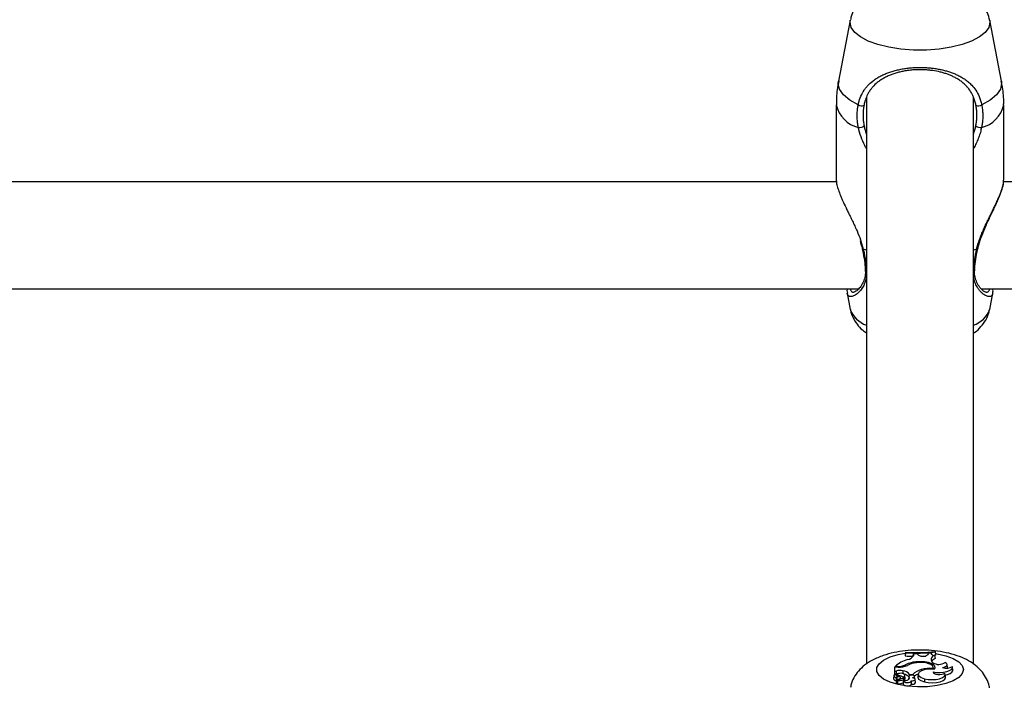
# Model space of a CAD drawing. Units: millimetres. Extents: x 0 to 42, y 0 to 29.8.
# Drawn here: x 11.8 to 12.1, y 22.6 to 22.8 of the extents above; entities that cross this region are included whole.
import ezdxf

# ---------------------------------------------------------------- set-up
doc = ezdxf.new("R2010")
doc.units = ezdxf.units.MM
doc.layers.add('LE_NORM', color=179, linetype='Continuous', lineweight=50)
doc.styles.add('SLDTEXTSTYLE0', font='TXT', dxfattribs={"width": 0.605})
doc.dimstyles.new('SLDDIMSTYLE3', dxfattribs={"dimtxt": 0.35, "dimasz": 0.3, "dimexe": 0, "dimexo": 0.0625, "dimgap": 0.08750000000000001, "dimtad": 1, "dimdec": 0, "dimlfac": 50, "dimrnd": 1e-09, "dimzin": 12, "dimdsep": 46, "dimtxsty": 'SLDTEXTSTYLE0', "dimsah": 1, "dimcen": 0.09, "dimadec": 0, "dimazin": 3, "dimtfac": 1, "dimtofl": 0, "dimtmove": 0, "dimatfit": 3, "dimfxl": 0, "dimfrac": 2, "dimtolj": 1, "dimtzin": 12, "dimarcsym": 0})

# ---------------------------------------------------------------- blocks, each defined once
blk = doc.blocks.new('_D_15')
at = {"layer": 'LE_NORM'}
for p, q in [((5.1203923052839, 22.21792955464908), (5.120271191860567, 28.61679105860759)), ((20.66001038404702, 24.07478724399725), (20.65992441043236, 28.61708518289791)), ((20.6599262853746, 28.51802518291565), (5.120273066802807, 28.51773105862533))]:
    blk.add_line(p, q, dxfattribs=at)
for points in [[(5.120273066802807, 28.51773105862533), (5.420274959483008, 28.41773673684506), (5.420271174015133, 28.61773673680923)], [(20.6599262853746, 28.51802518291565), (20.3599243926944, 28.61801950469593), (20.35992817816227, 28.41801950473175)]]:
    blk.add_solid(points, dxfattribs=at)
at = {"layer": 'LE_NORM', "insert": (12.56123699114795, 28.96904558199279), "char_height": 0.35, "attachment_point": 1, "rotation": 0.001084456664205305, "style": 'SLDTEXTSTYLE0'}
blk.add_mtext('777', dxfattribs=at)
blk = doc.blocks.new('_D_16')
at = {"layer": 'LE_NORM'}
for p, q in [((8.121385155439548, 22.22603827893067), (8.121385155439548, 27.89995170582937)), ((17.66204461820237, 24.07472986262915), (17.66204461820237, 27.89995170582937)), ((17.66204461820237, 27.80089170582937), (8.121385155439548, 27.80089170582937))]:
    blk.add_line(p, q, dxfattribs=at)
for points in [[(8.121385155439548, 27.80089170582937), (8.421385155439548, 27.70089170582937), (8.421385155439548, 27.90089170582937)], [(17.66204461820237, 27.80089170582937), (17.36204461820236, 27.90089170582937), (17.36204461820236, 27.70089170582937)]]:
    blk.add_solid(points, dxfattribs=at)
at = {"layer": 'LE_NORM', "insert": (12.56286074133877, 28.25206539146649), "char_height": 0.35, "attachment_point": 1, "style": 'SLDTEXTSTYLE0'}
blk.add_mtext('477', dxfattribs=at)

msp = doc.modelspace()

# ---------------------------------------------------------------- linework, layer by layer
at = {"color": 7, "linetype": 'Continuous', "lineweight": 25}
for p, q in [((12.03333824696806, 22.81471667289977), (12.02983214280011, 22.79653542697134)), ((12.07847316985017, 22.79653542697134), (12.07496706568222, 22.81471667289977)), ((12.03815265632518, 22.79166105779142), (12.03815265632517, 22.62240931638261)), ((12.07015265632517, 22.62240267617199), (12.07015265632518, 22.79174390692796)), ((12.02915265632831, 22.7894198789052), (12.02915265632831, 22.76693864895935)), ((12.07915265632199, 22.76691197873477), (12.07915265632199, 22.7894198789052)), ((12.02921197852836, 22.76644260130313), (11.47909351161059, 22.76644260130314)), ((12.62921197852836, 22.76644260130311), (12.07909351161059, 22.76644260130312)), ((12.07138625294941, 22.74640462228264), (12.07138674844638, 22.74641111151892)), ((11.47246506904504, 22.73444260130314), (12.03581941332492, 22.73444260130312)), ((12.07246506904504, 22.73444260130312), (12.63581941332493, 22.73444260130311)), ((12.03240766360796, 22.7331825413691), (12.03333824700421, 22.7283569102289)), ((12.0749670656461, 22.7283569102289), (12.07589679793626, 22.73317812787527)), ((12.04983169817457, 22.62598950622833), (12.04974420951104, 22.62511539370454)), ((12.04983169817457, 22.62581831587436), (12.04974420951104, 22.62487294932717)), ((12.04974420951104, 22.62511539370454), (12.04974420951104, 22.62487294932717)), ((12.04983169817457, 22.62598950622833), (12.04983169817457, 22.62581831587436)), ((12.05226526529904, 22.62545530605258), (12.0522042488211, 22.62483673806184)), ((12.05225964181737, 22.62509974922143), (12.05226526529904, 22.62545530605258)), ((12.0533534873266, 22.62544333020998), (12.05226526529904, 22.62545530605258)), ((12.05367956516622, 22.62510757514854), (12.0533534873266, 22.62544333020998)), ((12.05655706725131, 22.62526403150577), (12.05666355404069, 22.62558015839832)), ((12.05743891000123, 22.62565139048386), (12.05666355404069, 22.62558015839832)), ((12.05743891000123, 22.62565139048386), (12.05744658561128, 22.62557744327272)), ((12.05823802902744, 22.62502390604915), (12.05874841473063, 22.6250901194153)), ((12.05852575693171, 22.62495416545875), (12.05866743824683, 22.62404957712553)), ((12.05866092606711, 22.62603214377502), (12.05866092606711, 22.62620096287345)), ((12.05866092606711, 22.62620096287345), (12.05874841473063, 22.62533256379267)), ((12.05866092606711, 22.62603214377502), (12.05874841473063, 22.6250901194153)), ((12.05874841473063, 22.6250901194153), (12.05874841473063, 22.62533256379267)), ((12.04979784259783, 22.6221460779493), (12.04982215583012, 22.62182492081777)), ((12.05339462328974, 22.62308383369618), (12.05339834987527, 22.62285169692499)), ((12.05793058443421, 22.62287572855826), (12.05770128266936, 22.62313768655564)), ((12.06234630492299, 22.62138176859785), (12.06225887958609, 22.62229750156767)), ((12.04631576909058, 22.61899075410761), (12.04622834375368, 22.61807502113778)), ((12.04659214934672, 22.62148995378705), (12.04650466068319, 22.6206077797358)), ((12.04650466068319, 22.6206077797358), (12.04650466068319, 22.61928457921696)), ((12.04659214934671, 22.62009576937695), (12.04655341919396, 22.61965153938697)), ((12.04766473502036, 22.62148995378706), (12.04659214934672, 22.62148995378705)), ((12.04659214934672, 22.62148995378705), (12.04659214934671, 22.62009576937695)), ((12.04705053554482, 22.62028528230326), (12.04659214934671, 22.62009576937695)), ((12.04677833740361, 22.62172017273435), (12.04674801624136, 22.62148995378705)), ((12.04744625297566, 22.62172017273435), (12.04677833740361, 22.62172017273435)), ((12.04695171599839, 22.61951137666867), (12.0469693874948, 22.6194405476791)), ((12.04711783408484, 22.61934579277275), (12.04698438459784, 22.61929062007579)), ((12.04701356311195, 22.61898512735542), (12.0469888383929, 22.61924410537268)), ((12.04705053554482, 22.62028528230326), (12.04711783408484, 22.61934579277275)), ((12.04747219081853, 22.61929228370018), (12.0474224281475, 22.61877104672073)), ((12.0478443599725, 22.61897267363937), (12.04782871602173, 22.61866152647759)), ((12.0490751638835, 22.62044377021039), (12.04903377587698, 22.61957561288403)), ((12.04974705938919, 22.61810517479756), (12.04965963405228, 22.61902090776739)), ((12.05104320081843, 22.61933345624656), (12.05101388461847, 22.61895163809471)), ((12.05104320081843, 22.61933345624656), (12.05201944262102, 22.61933345624656)), ((12.05201944262102, 22.61933345624656), (12.05203679841862, 22.61907751641233)), ((12.05360135037569, 22.61944356198774), (12.05351392503879, 22.61852782901792)), ((12.05453289663151, 22.62075706689523), (12.0545552104668, 22.62036963035281)), ((12.05802204081724, 22.62113791222976), (12.05804072237672, 22.62088317069629)), ((12.05807157693029, 22.62005483099557), (12.0580797159317, 22.61996660944073)), ((12.05812849384802, 22.62090148103005), (12.05807572343967, 22.6214542224259)), ((12.05844865963922, 22.62088114233388), (12.05809416532606, 22.62126105367201)), ((12.06176836088027, 22.61847317502517), (12.06168093554337, 22.61938890799499)), ((12.06233101901867, 22.62122002488289), (12.06234630492299, 22.62138176859785)), ((12.06397864743115, 22.62063100405733), (12.06389122209425, 22.62154673702715)), ((12.04706619628508, 22.61837994337806), (12.04700883796543, 22.6174363622657)), ((12.04712604521919, 22.6173810679115), (12.04700883796543, 22.6174363622657)), ((12.04714755962612, 22.61760641965102), (12.04706013428922, 22.6166906866812)), ((12.04809941587657, 22.61801270318172), (12.04718275546586, 22.61759809067408)), ((12.04734307052748, 22.61670078854748), (12.04724272481667, 22.61665540141578)), ((12.04741716719874, 22.61747691097652), (12.04732974186184, 22.61656117800671)), ((12.04873770525747, 22.61808053882566), (12.04743061498489, 22.61748873793747)), ((12.0484079904412, 22.61793125646528), (12.04837159978733, 22.61831242882012)), ((12.04919297742378, 22.61737878857563), (12.04910555208688, 22.61646305560581)), ((12.04923376183405, 22.61847515793733), (12.04923088704776, 22.61806305058272)), ((12.0493680716015, 22.61746568981821), (12.0493191418086, 22.61797820285106)), ((12.05084077952759, 22.61865388453667), (12.05076265881802, 22.61783561248967)), ((12.05093732367673, 22.6182892923358), (12.05091734391847, 22.61807333928399)), ((12.05151741726071, 22.61715070879977), (12.05149564240723, 22.61737878857563)), ((12.05246360584762, 22.61863720144117), (12.05251072560378, 22.61810784125223)), ((12.05260595649946, 22.61805997504196), (12.05253658448354, 22.61878660926961)), ((12.05283908832176, 22.61693919894513), (12.05275166298486, 22.61785493191495)), ((12.05551131052906, 22.61805569285828), (12.05546388675861, 22.61710927848648))]:
    msp.add_line(p, q, dxfattribs=at)
at = {"color": 8, "linetype": 'Continuous', "lineweight": 25}
for p, q in [((12.03650277885427, 22.74876366247073), (12.03721966613724, 22.7463198227314)), ((12.03815265632518, 22.7459939847887), (12.03721966613724, 22.7463198227314)), ((12.07108564651303, 22.7463198227314), (12.07015265632518, 22.74599398478872)), ((12.04744625297566, 22.62172017273435), (12.04744625297554, 22.62148995378706)), ((12.04809941587657, 22.61801270318172), (12.04811431425394, 22.61779829102892)), ((12.04908845110833, 22.61775402020379), (12.04914458594684, 22.6168719141104)), ((12.04931939744651, 22.61797266510758), (12.04936687815824, 22.61747506613864))]:
    msp.add_line(p, q, dxfattribs=at)
at = {"color": 8, "linetype": 'Continuous', "lineweight": 25, "flags": 128}
for points in [[(12.07496650826953, 22.81471955686314), (12.07502851191186, 22.81407846139432), (12.07467306079977, 22.81254888851717), (12.07361881192482, 22.81107140340985), (12.07190166646799, 22.80969632005561), (12.06958009975835, 22.80847046526887), (12.06673316996576, 22.80743558406412), (12.06345782586981, 22.8066269180796), (12.05986560538534, 22.80607200546553), (12.05607883727254, 22.80578974310542), (12.05222647537779, 22.80578974310542), (12.048439707265, 22.80607200546553), (12.04484748678052, 22.8066269180796), (12.04157214268457, 22.80743558406412), (12.03872521289199, 22.80847046526887), (12.03640364618234, 22.80969632005561), (12.03468650072552, 22.81107140340985), (12.03363225185056, 22.81254888851717), (12.03327680073847, 22.81407846139432), (12.03334356406613, 22.81474367067653)], [(12.03570799927848, 22.78942495389426), (12.03316897380601, 22.79083061512159), (12.03129557221341, 22.79239358395336), (12.03014722071606, 22.79406428141899), (12.02976034619842, 22.79578971128544), (12.02983214280011, 22.79653542697134)], [(12.07847316985017, 22.79653542697134), (12.0785449664519, 22.79578971128543), (12.07815809193427, 22.79406428141899), (12.07700974043691, 22.79239358395336), (12.07513633884431, 22.7908306151216), (12.07259731337184, 22.78942495389426)], [(12.03721966613724, 22.7463198227314), (12.03704262553879, 22.7463331614404), (12.0369404561548, 22.74637103918952), (12.03691897280254, 22.74640522648566)], [(12.07108564651303, 22.7463198227314), (12.07126268711148, 22.7463331614404), (12.07136485649546, 22.74637103918951), (12.07138625294941, 22.74640462228264)], [(12.06715004988545, 22.62076644105066), (12.06679970345991, 22.6195712285047), (12.06576755144977, 22.61844045017645), (12.06410923743705, 22.6174350666183), (12.06191416155943, 22.61660927831809), (12.05930066092563, 22.61600760373683), (12.05640963003132, 22.61566247930694), (12.05339692510031, 22.61559251077577), (12.05042496183524, 22.61580147016494), (12.047653959545, 22.61627809241969), (12.04523330368031, 22.6169966827109), (12.04329349242539, 22.61791850164998), (12.04193910150709, 22.6189938537393), (12.0412431464904, 22.62016476646941), (12.0412431464904, 22.62136811563192), (12.04193910150709, 22.62253902836202), (12.04329349242539, 22.62361438045135), (12.04523330368031, 22.62453619939043), (12.047653959545, 22.62525478968164), (12.04975256456149, 22.62564311822937)], [(12.05191091827918, 22.62587147028973), (12.05339692510031, 22.62594037132556), (12.05562471883871, 22.62591579196916)], [(12.05880122953605, 22.62560632522573), (12.05930066092563, 22.6255252783645), (12.06191416155943, 22.62492360378324), (12.06410923743705, 22.62409781548303), (12.06576755144977, 22.62309243192487), (12.06679970345991, 22.62196165359663), (12.06715004988545, 22.62076644105066)]]:
    msp.add_lwpolyline(points, dxfattribs=at)
at = {"color": 7, "linetype": 'Continuous', "lineweight": 25, "flags": 128}
for points in [[(12.05802204081724, 22.62113791222976), (12.05806495854559, 22.6215241154645), (12.05785950898693, 22.6219019176067), (12.05741927288535, 22.62224634496335), (12.0567733509791, 22.6225346300006), (12.05596444036699, 22.62274771633622), (12.05504601212036, 22.62287151841554), (12.05407877670778, 22.62289785260282), (12.053126670877, 22.62282497814054)], [(12.05844290301778, 22.62087401263998), (12.05864759418464, 22.62131794080304), (12.05855576358444, 22.62176782220311), (12.0581737285796, 22.62219270785542), (12.05752777075354, 22.62256336832395), (12.05666232790461, 22.62285430452118), (12.05563693700756, 22.62304550188341), (12.05452213844763, 22.62312380724571), (12.05339462328974, 22.62308383369618)], [(12.05458924793829, 22.62474618362748), (12.05541942872862, 22.62478047873703), (12.05587732858976, 22.62480650555569)], [(12.06092626462697, 22.62135352127433), (12.06138626160187, 22.62148340066476), (12.0617650994497, 22.62164981367235), (12.06204491345727, 22.6218449128218), (12.0622125085412, 22.62205949789627), (12.06225998148347, 22.62228344978853), (12.06218509362049, 22.62250620768384), (12.06199137641089, 22.62271726707234), (12.06168796490392, 22.62290667510621)], [(12.04922642572004, 22.61950530126544), (12.04891905602231, 22.61961450014511), (12.04852581245126, 22.61966306155313), (12.04811746592346, 22.61964224603231), (12.04776750539122, 22.61955579969219), (12.04753891224686, 22.61941928003241), (12.04747282574232, 22.61925725610423), (12.04758113927611, 22.61909888688887), (12.0478443599725, 22.61897267363937)], [(12.05246360584762, 22.61863720144117), (12.05253697827799, 22.61876644151477), (12.0524782464193, 22.61889686588862), (12.0522966962385, 22.61900785344751), (12.05202103224143, 22.6190818561889), (12.05169483906554, 22.61910717369965), (12.05136969040729, 22.61907980308298), (12.05109699481673, 22.61900407184781), (12.05091986760299, 22.61889195369567)], [(12.05844290301778, 22.62087401263998), (12.05706922376383, 22.62091682667529), (12.05574529916545, 22.6207645970152), (12.05463969998533, 22.62043670653841), (12.05389319836205, 22.61997490441086), (12.05360084377813, 22.61943799030812), (12.05379986073659, 22.61889432765504), (12.05446490909303, 22.61841313914617), (12.05551131052906, 22.61805569285828)], [(12.05551131052906, 22.61805569285828), (12.05658309629264, 22.61784288541331), (12.05776608633174, 22.61776927135074), (12.0589495199206, 22.61784174299148), (12.06002259480488, 22.61805351497704), (12.06088484137027, 22.6183847595675), (12.06145552938893, 22.61880446306871), (12.06168122661119, 22.61927332957551), (12.0615408015082, 22.61974746015987)], [(12.05807157693029, 22.62005483099557), (12.05908344217489, 22.61991551390514), (12.06015165420242, 22.61988770284194), (12.06120035931196, 22.61997337266865), (12.06215508898816, 22.62016643997369), (12.06294804790814, 22.62045319505409), (12.06352292808508, 22.62081327544101), (12.06383890729651, 22.62122111183804), (12.06387354786903, 22.62164774379602)], [(12.05807157693029, 22.62005483099557), (12.05816327688446, 22.61981038463369), (12.05845630197765, 22.61959258049376), (12.05891633591055, 22.61942692571573), (12.0594895039042, 22.61933282020448), (12.06010868199933, 22.6193212846984), (12.06070135797319, 22.61939367012575), (12.06119812327825, 22.61954149939685), (12.0615408015082, 22.61974746015987)], [(12.0617081441892, 22.61910391219245), (12.06238993090517, 22.61927460265682), (12.06317074301747, 22.61959207131394), (12.06370844675296, 22.61998162596793), (12.06396335528855, 22.62041451437919), (12.06397864743115, 22.62063100405733)], [(12.04743061498489, 22.61748873793747), (12.04742295812497, 22.61748488117935), (12.04741835641177, 22.61748031725116), (12.04741718720206, 22.61747542041115), (12.04741954637515, 22.6174705922175), (12.04742524047051, 22.61746622859916), (12.0474338025522, 22.61746268738826), (12.04744453049926, 22.61746025897661), (12.04745654458211, 22.61745914250254)], [(12.04809941587657, 22.61801270318172), (12.0482439859253, 22.61809436059314), (12.0483365858584, 22.61818724620783), (12.0483720670274, 22.61828619549314), (12.04834845664398, 22.61838570677027), (12.04826706746897, 22.61848024711316), (12.04813242482152, 22.61856455998462), (12.04795201496688, 22.61863395750504), (12.04773586887257, 22.61868458110319)], [(12.04910555208688, 22.61646305560581), (12.04911760720134, 22.61637298204707), (12.04930057277102, 22.61617754892958), (12.04966942479791, 22.61602961472856), (12.05015847184151, 22.61595552608183), (12.0506806160891, 22.61596847795531), (12.05114286521514, 22.61606616365915), (12.0514628940357, 22.61623118566229), (12.05158370637701, 22.61643415404054), (12.05158370637701, 22.61643415404054)], [(12.04922065920965, 22.61746289211351), (12.04921628338785, 22.61726775941293), (12.04941541689646, 22.61708950461687), (12.04978213369472, 22.61696028699936), (12.05025027373388, 22.61690341894725), (12.05073537901268, 22.61692916012992), (12.05114993079991, 22.61703286653348), (12.05141913904892, 22.61719582829586), (12.05149443540679, 22.61738864518725)], [(12.04922065920965, 22.61746289211351), (12.04960069452269, 22.61748034991537), (12.0499622187072, 22.61753022371116), (12.05028805914611, 22.61761014446548), (12.05056273822183, 22.61771631589423), (12.05077320851243, 22.61784369479046), (12.050909472552, 22.61798623057966), (12.05096505771639, 22.61813715272579), (12.05093732367673, 22.6182892923358)], [(12.05149443540679, 22.61738864518725), (12.05191724948787, 22.61740179040777), (12.05229833212019, 22.61747599903581), (12.05258430547439, 22.61760087674967), (12.05273511357417, 22.61775893206394), (12.05272963289319, 22.61792802634286), (12.05256863110447, 22.61808447473491), (12.05227465955325, 22.61820636368417), (12.05188889451459, 22.61827662033823)], [(12.05351392503879, 22.61852782901792), (12.0535125159574, 22.61851058492068), (12.05372272380224, 22.61795933398256), (12.05440155398606, 22.61747185661347), (12.05546388675861, 22.61710927848648)], [(12.05546388675861, 22.61710927848648), (12.05659128515847, 22.6168882409985), (12.05783501292326, 22.61681752946923), (12.05907241016926, 22.61690411766592), (12.06018144134606, 22.61713946602031), (12.06105273072124, 22.61750036382456), (12.06160034931863, 22.61795121833567), (12.06177028947242, 22.61844756503053), (12.06176836088027, 22.61847317502517)]]:
    msp.add_lwpolyline(points, dxfattribs=at)
at = {"color": 8, "linetype": 'Continuous', "lineweight": 25}
for centre, radius, start, end in [((12.03790754175341, 22.79137842436304), 0.008971283025137304, 192.609951924208, 256.1529303127224), ((12.07039777089689, 22.79137842436304), 0.008971283025140327, 283.8470696872133, 347.3900480757468), ((12.0383086669511, 22.74039625900925), 0.00047617842203212, 187.7973871177692, 250.8749740188809), ((12.06999528962274, 22.74039811265459), 0.0004783745239380578, 289.2057423993533, 351.3569570503178), ((12.04056931844189, 22.73093485223765), 0.007676859979003325, 199.6216082806144, 251.6513650014734), ((12.06773599420844, 22.73093485223764), 0.007676859978981341, 288.3486349987712, 340.3783917194133)]:
    msp.add_arc(centre, radius, start, end, dxfattribs=at)
at = {"color": 7, "linetype": 'Continuous', "lineweight": 25}
for centre, radius, start, end in [((12.03662008838042, 22.7905943630456), 0.001483045613973333, 232.0472933688845, 303.3784364603601), ((12.07168522426989, 22.79059436304562), 0.00148304561399185, 236.6215635405322, 307.9527066304721), ((12.03593868623398, 22.7854956365548), 0.002833384329572649, 266.3930583930326, 302.883941430923), ((12.0723666264163, 22.78549563655471), 0.002833384329492439, 237.1160585685435, 273.6069416075032), ((12.05323563476065, 22.6662166586045), 0.04149087064743051, 265.172895338699, 268.5622485879117), ((12.05325316156808, 22.6675635580307), 0.04171460409759498, 265.2952716170211, 277.4486280366658), ((12.05325296033768, 22.66694199725211), 0.04126575099095931, 265.2442607993759, 277.5303967361848), ((12.05033923606053, 22.62581201881023), 0.002048239790173594, 272.0893746543223, 339.6504163226494), ((12.05502579502227, 22.62688742742084), 0.002231638173295302, 232.8971709465382, 313.3273046401803), ((12.0584988941402, 22.62610800205599), 0.001154149254941069, 203.3050282279652, 271.3336780922022), ((12.05866488391558, 22.62379566957908), 0.001166820046476556, 96.84801345732586, 214.3267249900913), ((12.05281368998379, 22.61524460685186), 0.008852029951682532, 105.7296872593803, 132.9848031921128), ((12.04758877298064, 22.62763824053077), 0.005919783644258209, 268.620459071619, 291.9110853519783), ((12.04786159154183, 22.62758026098678), 0.006093487858109165, 268.1486775736986, 294.499270420674), ((12.05346088696548, 22.61546303848748), 0.007621083288331974, 90.49818072438444, 118.7276118192297), ((12.05379473402384, 22.61536543794781), 0.007489395720289215, 95.1176548599004, 117.0529915569626), ((12.05941827827166, 22.62203808604716), 0.00214705777780975, 110.4693633753763, 146.4024701956589), ((12.05978697497438, 22.62559872311734), 0.003295585715232742, 235.7159479278232, 305.2278300638761), ((12.04694679720541, 22.61893937067965), 0.0005720271374654919, 89.50731436869803, 282.0479225608904), ((12.04755641130827, 22.61929963175777), 0.0006406967497073114, 160.701382073913, 286.2660244980716), ((12.04829479821146, 22.61740146422101), 0.003140795490808028, 75.61353012315608, 113.3384417713309), ((12.04799893473353, 22.61762008222242), 0.001937631352094463, 98.48076609444495, 117.047614561978), ((12.04697693715701, 22.61436140495268), 0.004692144631366362, 61.25061551285266, 79.34662027544793), ((12.04875237014114, 22.61757228219083), 0.00288957423274996, 37.55282227023257, 83.58611290114203), ((12.04910690627785, 22.6189893523278), 0.0005296113700864911, 283.8585509500833, 76.95749329088096), ((12.04862454968443, 22.61631783852339), 0.00317796511470102, 45.91147337655264, 75.9491354905203), ((12.05568702800814, 22.61578877355268), 0.005100584081471523, 103.0778261748987, 135.976270437268), ((12.05555215783824, 22.61487914575828), 0.00497165925166274, 113.0916045436011, 127.475038372046), ((12.05729874383342, 22.61159099813232), 0.009574274244585705, 85.66741202562673, 106.7911080270241), ((12.06203589023261, 22.62514705054504), 0.003952484448098422, 253.6955474692618, 297.7061673808195), ((12.04704121472193, 22.61827217317997), 0.0008364377674260775, 193.6331469661506, 267.7816460172672), ((12.04717419221033, 22.61679083388424), 0.0001517849519724448, 221.2843661160409, 296.8406826097951), ((12.04706318347144, 22.61799028234957), 0.0003896726756909195, 282.9252656002647, 89.55700453952376), ((12.04716927595732, 22.61761141495175), 1.89534568394778e-05, 182.8185657723111, 315.3318178408049), ((12.04742842566032, 22.61661533436582), 0.0001125673279162505, 208.7573957868286, 286.0130753033131), ((12.04731162200518, 22.6229242420226), 0.005467020698469167, 271.5190037232298, 288.9661000048419), ((12.04731492425463, 22.6221464636528), 0.005641181246325893, 271.4683507481579, 288.9668481320359), ((12.04895605219134, 22.61763566155767), 0.0004955715559896114, 42.84599128708617, 116.1419258716167), ((12.04903739081628, 22.61803924564894), 0.0002897597418278505, 280.149427425497, 346.7159720782244), ((12.04913284430567, 22.61814000957156), 0.0006152021052488223, 291.5023311427045, 356.7539876911677), ((12.05139513969495, 22.61860413645458), 0.000555627866176767, 148.8015672997051, 214.5166470676875), ((12.05191098810724, 22.61743339888366), 0.001051476860152784, 251.8648745375253, 331.9653445252649), ((12.05160721672837, 22.6193638635045), 0.00112313849451771, 284.5245752624908, 319.6847767878116)]:
    msp.add_arc(centre, radius, start, end, dxfattribs=at)
for points, knots in [([(12.07492134777423, 22.81471209644186), (12.07490500007338, 22.81487202853116), (12.07480734825985, 22.81582737134714), (12.07409459990608, 22.8174413989186), (12.07286124186224, 22.8194106006337), (12.07121017270772, 22.82109708564804), (12.06917865017052, 22.82256285457701), (12.06666826900681, 22.82382818296784), (12.06367241217696, 22.82484829320704), (12.06030802241852, 22.82556474750742), (12.0567891156921, 22.82595354332644), (12.05324364983439, 22.8260277810204), (12.04973623046433, 22.8257965872091), (12.04631819339126, 22.82525278078237), (12.04301905033124, 22.82436025873498), (12.04009043285352, 22.82312518782076), (12.03765593540787, 22.82157237176971), (12.03575783269528, 22.81980188629619), (12.03438020183418, 22.81778146007488), (12.03357758113854, 22.81606526031041), (12.03344294517432, 22.81502200750663), (12.03341148971163, 22.81477826877133)], [0, 0, 0, 0, 0.009480080294119684, 0.05662857681233527, 0.1029248088849371, 0.1505901473920896, 0.2021475729718402, 0.2603039517689921, 0.3253112783571779, 0.3909165988088185, 0.4544478598814645, 0.5167883611027344, 0.5790806833318118, 0.6422116260209675, 0.7075316450304066, 0.7771568497081908, 0.8366226492486007, 0.8889673244853263, 0.9379800622250283, 0.9855100689476084, 1, 1, 1, 1]), ([(12.03570799927848, 22.78942495389426), (12.03579055991829, 22.78979168876774), (12.03604080546666, 22.79090328104383), (12.03657762190093, 22.7922517236858), (12.03709930642238, 22.79319061363343), (12.0374859695823, 22.79380879143459), (12.03790328040169, 22.79440478883979), (12.0387781429356, 22.7954392297781), (12.03982325979411, 22.7963938391816), (12.04104414778151, 22.79726537419724), (12.04213420709238, 22.79791407413037), (12.04330970243058, 22.79849672877111), (12.04453543303024, 22.79899970246228), (12.04579740427571, 22.79942711750835), (12.04709194140011, 22.79978566826166), (12.04845184916198, 22.80008478795414), (12.04985642375155, 22.80031843219625), (12.0512903289613, 22.80048504317836), (12.0527515820759, 22.80058505871373), (12.05424593764651, 22.80061647428611), (12.05566986605469, 22.80057820600556), (12.05700203201497, 22.80048331708972), (12.05827256438717, 22.80034049207947), (12.05956076553997, 22.80013797321154), (12.06083834029453, 22.79987400956724), (12.06206380107679, 22.79955703503604), (12.06323697534705, 22.79918838277866), (12.0643687351055, 22.7987627504009), (12.065496575739, 22.79825957463353), (12.06660533260865, 22.79767015986739), (12.06768664697959, 22.79697904825352), (12.06869582785356, 22.79619953991731), (12.06978764781454, 22.79516863588327), (12.07089040151678, 22.7938032198881), (12.07174173046927, 22.79222962749937), (12.07229525744601, 22.79074202153222), (12.07249611826379, 22.78986619934101), (12.07259731337184, 22.78942495389426)], [0, 0, 0, 0, 0.02290558492833918, 0.06942800678857017, 0.09305563637109725, 0.09538018181793495, 0.11932328536181, 0.1434141043101931, 0.190621765661268, 0.2193471143148914, 0.2482283940994847, 0.2775947401811118, 0.307134425165375, 0.3344264215843413, 0.3618798187090739, 0.3898758201869681, 0.418076835260778, 0.4455583872000718, 0.4732593922676159, 0.5016765145190556, 0.5303487510908732, 0.5540916236927498, 0.5779774860769397, 0.6041395086482438, 0.630475210170045, 0.6559142035801068, 0.6814911391938067, 0.7074695525715827, 0.7335745690939065, 0.7628641278288442, 0.7923184685719493, 0.8222904586997364, 0.8524532025266941, 0.8985405603868929, 0.9452016899591029, 0.9723922218030072, 1, 1, 1, 1]), ([(12.07086930225196, 22.78935593841981), (12.07077693506584, 22.78976685015267), (12.07059075005629, 22.79059512703456), (12.07019986212233, 22.79167485908067), (12.069618083355, 22.79292341162576), (12.06893300381513, 22.79398448610528), (12.06808965960947, 22.79498406973572), (12.06732453818948, 22.79573656129004), (12.06642183139526, 22.79646776841834), (12.06543296287665, 22.79713114632611), (12.0644197100497, 22.79769438619118), (12.06340205681738, 22.79816929522718), (12.06239101108788, 22.79856907688078), (12.06132169392652, 22.79892284296421), (12.05987003093439, 22.79931690639922), (12.05835327582484, 22.79961008713863), (12.05679936844741, 22.79979995097327), (12.05556928548027, 22.79989374370862), (12.05428778500641, 22.79993122989633), (12.05295849888997, 22.79990568819346), (12.05161950861934, 22.79981343033323), (12.05030741545559, 22.79965515735684), (12.04904143603076, 22.79943566692783), (12.04782348689563, 22.79915805453415), (12.04664013697674, 22.79881813337014), (12.04548926600638, 22.79841197750926), (12.04438356783366, 22.79793933388291), (12.0433250910749, 22.79739523108592), (12.04232717321531, 22.7967800508252), (12.04120340402192, 22.79594729837974), (12.04024819026452, 22.79504039898754), (12.03945154156546, 22.79406403525556), (12.03893909494962, 22.79330707205713), (12.03837138823087, 22.79229586337252), (12.03792498549184, 22.79122791889613), (12.03760164718614, 22.79013406306052), (12.03748618991051, 22.7895916705623), (12.03743601039837, 22.78935593841981)], [0, 0, 0, 0, 0.0277711443866519, 0.05597843780097437, 0.07939902066253193, 0.1265533764388027, 0.1502650112593159, 0.1797171675248153, 0.2093498379971487, 0.2395066457850931, 0.2698391106379534, 0.2950970461036528, 0.3204708428110849, 0.3462326706878714, 0.372142540638279, 0.4207244946515404, 0.4453535667771494, 0.47032756398818, 0.4971378510663039, 0.5241939785879232, 0.5520280960503109, 0.5801263929465348, 0.6069970692044109, 0.6340736997597799, 0.6617481090303191, 0.6896069287233497, 0.7183487518472544, 0.7472593428079827, 0.7766643256116583, 0.8062315882103175, 0.8540972568900537, 0.8782565739549306, 0.9026619986265702, 0.9228500055875177, 0.963560033464829, 0.9841626287018453, 1, 1, 1, 1]), ([(12.02990873098563, 22.79656936507529), (12.02972677180611, 22.79569669604687), (12.02923664619973, 22.79334607302321), (12.02920268320988, 22.79093941354383), (12.02918132898335, 22.78942622663256)], [0, 0, 0, 0, 0.3712500982259285, 1, 1, 1, 1]), ([(12.07912390937157, 22.78941215790278), (12.0791332444975, 22.78957118087274), (12.07923752122742, 22.79134752490948), (12.07901023737818, 22.7937617340797), (12.07853130699619, 22.79594377075737), (12.07839925562917, 22.79654540501782)], [0, 0, 0, 0, 0.06648026745225975, 0.7426086098156797, 1, 1, 1, 1]), ([(12.03576043396303, 22.78266786483718), (12.03567708878575, 22.7831332823676), (12.03555195138186, 22.78383207674755), (12.03545780057309, 22.78477080466406), (12.03541226816249, 22.78547928725571), (12.0353959630989, 22.78619194817402), (12.03540867718754, 22.78690570655754), (12.03545232416425, 22.78761880328801), (12.03553751280693, 22.78846372983903), (12.03564331940123, 22.78906028065461), (12.03570799927848, 22.78942495389426)], [0, 0, 0, 0, 0.2047910050236169, 0.3074804751047949, 0.4114872877031823, 0.5156808409272269, 0.6210008703464643, 0.7269316607850597, 0.8330725341266783, 1, 1, 1, 1]), ([(12.03743601039837, 22.78935593841981), (12.03740482758995, 22.78918833429505), (12.03734242291402, 22.78885291610733), (12.03720593488775, 22.78788732078257), (12.03714050227005, 22.78685792833895), (12.03716007645609, 22.78577630433402), (12.03719811784032, 22.7851161804608), (12.03726332068866, 22.78445153186112), (12.03735350109403, 22.78378331684566), (12.03743583776301, 22.78333872565975), (12.03747704138385, 22.78311623953203)], [0, 0, 0, 0, 0.08338166681634489, 0.1668677761526726, 0.4741707537906716, 0.5782431688093769, 0.6825026530103907, 0.7879023299755383, 0.8938602680493986, 0.9999999999999999, 0.9999999999999999, 0.9999999999999999, 0.9999999999999999]), ([(12.07082827126644, 22.78311623953203), (12.07089091943435, 22.78346691026765), (12.07101513110883, 22.7841621803883), (12.07111959971086, 22.78520762925324), (12.07115597575443, 22.78607255499801), (12.07115089233496, 22.78680880014014), (12.07112455370407, 22.78741739278583), (12.07106833832968, 22.78806901027306), (12.07098644370552, 22.78871686619112), (12.0709083754907, 22.78914277202138), (12.07086930225196, 22.78935593841981)], [0, 0, 0, 0, 0.1671236038449299, 0.3313537070792558, 0.4959398919569638, 0.5783837945301464, 0.6832567005969843, 0.7883305675632812, 0.8940591854689064, 0.9999999999999999, 0.9999999999999999, 0.9999999999999999, 0.9999999999999999]), ([(12.07259731337184, 22.78942495389426), (12.07263834777847, 22.78920222881954), (12.07276166410055, 22.78853289692704), (12.07288435916217, 22.78738447039602), (12.07291602747647, 22.78621174209974), (12.07288198184869, 22.7852570141496), (12.07282686880422, 22.78453288017514), (12.07274771733768, 22.78385870360318), (12.07265365388482, 22.78323652311538), (12.07258115004273, 22.78285748532977), (12.07254487868727, 22.78266786483718)], [0, 0, 0, 0, 0.1021983268429714, 0.3071257226126821, 0.5153218391507647, 0.6207307759858542, 0.7267291931034638, 0.8329204006118064, 0.9164154151882437, 1, 1, 1, 1]), ([(12.02916357835206, 22.766938840283), (12.029180637469, 22.76659608133008), (12.02920713337123, 22.76606371451795), (12.02941961603912, 22.76515811690133), (12.02970809276204, 22.76415908334052), (12.03010754561302, 22.76305468824919), (12.03060975924361, 22.76183401085691), (12.03119660505595, 22.76049580139092), (12.0318807401043, 22.75904205673177), (12.03264991054938, 22.75745830497726), (12.03329063250339, 22.75615123197691), (12.03397922283078, 22.75473454566148), (12.03467673143038, 22.75327048764362), (12.03550545145778, 22.75140275155382), (12.03617654598826, 22.74989761599375), (12.036470340354, 22.74887641552381), (12.03650277885427, 22.74876366247073)], [0, 0, 0, 0, 0.1001318760371036, 0.1555229620812758, 0.2075028123041204, 0.3123070017038092, 0.3651735580294966, 0.4221986330707505, 0.5370642134588199, 0.5949355618110003, 0.6620598828610558, 0.7295570834189189, 0.798213675771248, 0.867285779233927, 0.9853467227841975, 1, 1, 1, 1]), ([(12.07108564651303, 22.7463198227314), (12.07120595606436, 22.74680517895312), (12.07144791634534, 22.74778130201636), (12.07194236543704, 22.74924874544197), (12.07250817342198, 22.75071741597682), (12.0731265078336, 22.75216011351982), (12.07377005503448, 22.75356674919035), (12.07442271448773, 22.75493545629493), (12.07508040512844, 22.75628498540972), (12.07570829053899, 22.75756662343688), (12.07629668996559, 22.75877960661742), (12.07686597573042, 22.75997974695773), (12.07739568717821, 22.76114152735104), (12.07787360297056, 22.76225586338503), (12.07837911668533, 22.76353071526274), (12.07884246407135, 22.7649301915622), (12.07913391106499, 22.76616705543628), (12.07912300912294, 22.76671232972522), (12.07911901507399, 22.76691209708646)], [0, 0, 0, 0, 0.05685089357148902, 0.114335545516581, 0.173461779326261, 0.2330293401352417, 0.2905475175035674, 0.3486685093248967, 0.4070841243517207, 0.4661043640715129, 0.5196795297001977, 0.5735097120793394, 0.6359017504622265, 0.6905460607331376, 0.7455479467768108, 0.8434490549419907, 0.9426458026188602, 1, 1, 1, 1]), ([(12.07143200550727, 22.74640400824679), (12.07151292763302, 22.74681931456285), (12.07176750353964, 22.748125842054), (12.07261146098928, 22.75041943721873), (12.07383345540301, 22.7533136255201), (12.07527964376795, 22.75635354167991), (12.0767116482945, 22.75936564698044), (12.07789983968444, 22.76204947626663), (12.0787074218892, 22.76433804862038), (12.07914835492259, 22.76589928229082), (12.07909742129687, 22.7666339464177), (12.07908261567201, 22.76684750202672)], [0, 0, 0, 0, 0.05024991390215285, 0.1580830615915065, 0.2788964496520959, 0.4140145022285048, 0.5564669673067756, 0.6968753782594096, 0.8176905956353643, 0.9470054485381072, 1, 1, 1, 1]), ([(12.03624498011611, 22.74877044999342), (12.03650508174842, 22.74803571700298), (12.03678533077221, 22.7472440718238), (12.03689912827991, 22.74645943379823), (12.03690730930016, 22.74640302536099)], [0, 0, 0, 0, 0.9281089682126461, 1, 1, 1, 1]), ([(12.03691428954805, 22.74640462811432), (12.03695101848118, 22.74624019160881), (12.03722190011285, 22.74502744663836), (12.03760008485141, 22.74291200815704), (12.03775402353673, 22.74116065444197), (12.03782688001243, 22.74033176949267)], [0, 0, 0, 0, 0.07631515109059053, 0.5628361863285295, 1, 1, 1, 1]), ([(12.07047392679436, 22.74032668463245), (12.07047838844366, 22.74041917767511), (12.07052266237655, 22.74133700659793), (12.07079355507287, 22.74331591165736), (12.07112662698343, 22.74529691009824), (12.07137807589065, 22.74635725376015), (12.07138911140086, 22.74640378978784)], [0, 0, 0, 0, 0.05152024473026946, 0.5112467853187099, 0.978549753299655, 1, 1, 1, 1]), ([(12.0377795787049, 22.74034959150278), (12.03781279571646, 22.73997853314227), (12.03790886224146, 22.73890539966073), (12.03758303020767, 22.73738054603744), (12.03693718569841, 22.73580277763812), (12.03598500914843, 22.73450407668037), (12.03508274369264, 22.73369520542717), (12.03444001244729, 22.73345390303599), (12.0344268050126, 22.73345368666658), (12.03442334142119, 22.73345362992466)], [0, 0, 0, 0, 0.07947703992919154, 0.2298546041211545, 0.3931486104321075, 0.5747975007676001, 0.7771604446624655, 0.9415613109705119, 1, 1, 1, 1]), ([(12.07392338259747, 22.73344225957066), (12.0739262365332, 22.73344369235235), (12.07394738878104, 22.73345431156604), (12.07339008533573, 22.7335883717131), (12.07252319679803, 22.73430434981629), (12.07156703466764, 22.73546579297913), (12.07082718591485, 22.73703270208919), (12.07042280842809, 22.7386556454028), (12.07047976975934, 22.73984291770411), (12.07050355224566, 22.74033862745393)], [0, 0, 0, 0, 0.0279475631336365, 0.2071363334297626, 0.3787428983813566, 0.5695019416639219, 0.742128122249116, 0.8923333730049929, 1, 1, 1, 1]), ([(12.03240435884439, 22.73444260130312), (12.03237803542851, 22.73428702139607), (12.03229266610376, 22.73378246105815), (12.03239854590769, 22.73340349021595), (12.03247177794124, 22.73314137407669)], [0, 0, 0, 0, 0.3083474767333254, 0.9999999999999999, 0.9999999999999999, 0.9999999999999999, 0.9999999999999999]), ([(12.07587019056577, 22.7331546682766), (12.07593421412394, 22.73346567383402), (12.07601365124491, 22.73385155345079), (12.075930896792, 22.73434655399136), (12.07591483955148, 22.73444260130312)], [0, 0, 0, 0, 0.8059652386350212, 1, 1, 1, 1]), ([(12.03337392002392, 22.72831550157882), (12.03338045631496, 22.72823656581853), (12.03345314782809, 22.72735870407434), (12.03413068135826, 22.72580512267828), (12.03532873267866, 22.72382050279842), (12.03671162530673, 22.72231012887651), (12.03774074374897, 22.72158360148491), (12.03815265632518, 22.72129280330534)], [0, 0, 0, 0, 0.02634289805393939, 0.2929650939807363, 0.5538721567382628, 0.821433897505547, 1, 1, 1, 1]), ([(12.07015265632518, 22.72127330071365), (12.07026954251169, 22.72134439853014), (12.07110642997008, 22.7218534481682), (12.07237844855447, 22.72311967798033), (12.0738231556879, 22.72509040244375), (12.07468188245535, 22.72688181332668), (12.07484668502186, 22.72801276364839), (12.07489503343804, 22.72834455251546)], [0, 0, 0, 0, 0.04816366463831374, 0.3448445713767351, 0.6213969558838681, 0.8889285650660774, 1, 1, 1, 1]), ([(12.07492134777422, 22.61533756197888), (12.07490500007337, 22.61549749406818), (12.07480734825985, 22.61645283688416), (12.07409459990608, 22.61806686445563), (12.07286124186222, 22.62003606617076), (12.07121017270769, 22.62172255118514), (12.06917865017045, 22.62318832011414), (12.06666826900671, 22.62445364850499), (12.06367241217683, 22.62547375874421), (12.06030802241839, 22.6261902130446), (12.05678911569196, 22.62657900886362), (12.05324364983423, 22.62665324655756), (12.04973623046416, 22.62642205274625), (12.04631819339107, 22.62587824631948), (12.04301905033105, 22.62498572427204), (12.04009043285333, 22.62375065335777), (12.0376559354077, 22.62219783730665), (12.03575783269514, 22.62042735183309), (12.03438020183407, 22.61840692561173), (12.03357758113848, 22.6166907258473), (12.0334429451743, 22.61564747304358), (12.03341148971162, 22.61540373430836)], [0, 0, 0, 0, 0.00948008029369678, 0.05662857681246316, 0.1029248088857037, 0.1505901473935595, 0.2021475729740085, 0.2603039517716314, 0.3253112783597121, 0.3909165988111948, 0.4544478598839202, 0.5167883611053945, 0.5790806833347489, 0.6422116260242242, 0.7075316450340277, 0.7771568497121297, 0.8366226492520861, 0.888967324489051, 0.9379800622291218, 0.9855100689520985, 0.9999999999999999, 0.9999999999999999, 0.9999999999999999, 0.9999999999999999]), ([(12.04655341919396, 22.61965153938697), (12.04655340580094, 22.61965139126157), (12.0465533388264, 22.61965065053009), (12.04655305598505, 22.61964758897264), (12.04655192313727, 22.6196354917718), (12.04654738851916, 22.61958752591091), (12.0465363255615, 22.61947099123332), (12.04652612567093, 22.61936381076943), (12.04651938110245, 22.61929293883477)], [0, 0, 0, 0, 0.001189588369292048, 0.005948780596362136, 0.02498416150681115, 0.1011151471315937, 0.4056220112421805, 1, 1, 1, 1]), ([(12.0469693874948, 22.6194405476791), (12.04696948450959, 22.61943973512725), (12.04696996960015, 22.61943567222889), (12.0469718739268, 22.61941844708954), (12.04697624094582, 22.61937540044404), (12.04698268089903, 22.61930887271449), (12.04699537362215, 22.61917489063757), (12.04700526746506, 22.61906728382968), (12.04701270299496, 22.61898641397514)], [0, 0, 0, 0, 0.005500607223252243, 0.02750397813093755, 0.1155196631738797, 0.2915403316287286, 0.4675705798504723, 1, 1, 1, 1]), ([(12.04718275546586, 22.61759809067408), (12.04718356349742, 22.61758466093778), (12.04718760365797, 22.61751751221018), (12.04719840755203, 22.61734305543405), (12.04721547940943, 22.61707485759171), (12.04723147709602, 22.6168277981831), (12.04724059819322, 22.61668799673166), (12.04724272481667, 22.61665540141578)], [0, 0, 0, 0, 0.0426759441262724, 0.2133798670610986, 0.5547876920973503, 0.8961968158400627, 1, 1, 1, 1]), ([(12.04745654458211, 22.61745914250254), (12.04745657020101, 22.61743408804332), (12.04745669829554, 22.61730881571805), (12.04745748305063, 22.61699147257008), (12.04745868696582, 22.61669920029365), (12.04745947811366, 22.61650713478885)], [0, 0, 0, 0, 0.07894671885117183, 0.3947336861886881, 1, 1, 1, 1]), ([(12.05151715682113, 22.61715068392209), (12.05152483358031, 22.61707083142275), (12.05154781451268, 22.6168317872058), (12.05156935888339, 22.61659310480581), (12.05158370637701, 22.61643415404054)], [0, 0, 0, 0, 0.3340490741220504, 0.9999999999999999, 0.9999999999999999, 0.9999999999999999, 0.9999999999999999])]:
    msp.add_open_spline(points, degree=3, knots=knots, dxfattribs=at)
at = {"color": 8, "linetype": 'Continuous', "lineweight": 25}
for points, knots in [([(12.03815265632518, 22.77639312154036), (12.03799177453596, 22.77667703927754), (12.03736243673965, 22.77778766941114), (12.03646523062791, 22.77987687113762), (12.03599705175373, 22.78173085875307), (12.03576043396303, 22.78266786483718)], [0, 0, 0, 0, 0.1451970656287701, 0.567982254281816, 1, 1, 1, 1]), ([(12.03747704138385, 22.78311623953203), (12.03756968346642, 22.7826848402315), (12.03775204183841, 22.78183566594762), (12.03802055418434, 22.7809992041873), (12.03815265632518, 22.78058768348464)], [0, 0, 0, 0, 0.5080220971353163, 0.9999999999999999, 0.9999999999999999, 0.9999999999999999, 0.9999999999999999]), ([(12.07015265632518, 22.78068321218856), (12.07030074368736, 22.78111036528301), (12.07057892171854, 22.78191276060615), (12.07074881856902, 22.78273276321233), (12.07082827126644, 22.78311623953203)], [0, 0, 0, 0, 0.532347437897211, 1, 1, 1, 1]), ([(12.07254487868727, 22.78266786483718), (12.07243301355632, 22.78217915892202), (12.07220803625221, 22.78119629913042), (12.07172393786403, 22.77972445946118), (12.07112921934729, 22.77826837210193), (12.07059944293344, 22.77714865844494), (12.07024191514745, 22.77653903310104), (12.07015265632518, 22.7763868367058)], [0, 0, 0, 0, 0.2248415126838987, 0.4521894977008442, 0.68602983010644, 0.9216155815242104, 1, 1, 1, 1]), ([(12.03721966613724, 22.7463198227314), (12.03731753861526, 22.74586005948575), (12.03751360735436, 22.74493901199948), (12.03771852986886, 22.74380600777606), (12.03786214513462, 22.74290864310584), (12.03795859436325, 22.74223639212621), (12.03804188490596, 22.74157381612598), (12.0381067317676, 22.74097548636141), (12.03813886714547, 22.74060378628746), (12.03815265632518, 22.74044429106892)], [0, 0, 0, 0, 0.2244927480675378, 0.4497281660667473, 0.5648925706950251, 0.6802732265969376, 0.7963229860627548, 0.9126028964609447, 1, 1, 1, 1]), ([(12.07015265632518, 22.740436334603), (12.07015508082596, 22.74046894961992), (12.07018754239317, 22.74090563109006), (12.07026159811412, 22.74157383138387), (12.07037469309833, 22.74244017970439), (12.07047421102342, 22.74310952601372), (12.07058687397787, 22.74379507386571), (12.07071204621618, 22.74449148586584), (12.07087390595563, 22.74533131750233), (12.07100530960819, 22.7459447720019), (12.07108564651303, 22.7463198227314)], [0, 0, 0, 0, 0.01810269943536455, 0.2423764924145656, 0.3548540940081946, 0.4699247850751665, 0.5852120836174156, 0.7011441053821117, 0.8172869848195397, 1, 1, 1, 1]), ([(12.03815265632518, 22.73856444951166), (12.03813027623621, 22.73825564837519), (12.03807086098422, 22.73743583495263), (12.03784046367354, 22.73670862980937), (12.03758190746903, 22.73601420037728), (12.03724680024379, 22.73525277191388), (12.03672015040222, 22.7344163976213), (12.03612226366996, 22.73369116246415), (12.03562275029665, 22.73319240054065), (12.03509146979798, 22.73276653914653), (12.03457087653725, 22.73244501665205), (12.03408856415462, 22.73223849138187), (12.03365567732302, 22.73214164041013), (12.03327681266228, 22.73214833254748), (12.03294905083644, 22.73226032458077), (12.0326882503141, 22.73248446335788), (12.03250254925546, 22.73278560855972), (12.03244197843973, 22.73305978578487), (12.0324145524904, 22.73318393089659)], [0, 0, 0, 0, 0.05215145477824097, 0.1384530611544477, 0.143790219110102, 0.1980302866643654, 0.3073718416197999, 0.3624547425365041, 0.4284081629074992, 0.4947196012626475, 0.5621447521695848, 0.6299678893159271, 0.6926303320231483, 0.7556633508635734, 0.8199421896741581, 0.8846917398432709, 0.9477894021570721, 1, 1, 1, 1]), ([(12.07589488547155, 22.73317851768161), (12.07586485585686, 22.73305344515067), (12.07580286438143, 22.73279525233642), (12.07563267911455, 22.73250880352719), (12.07540510305736, 22.73229510019301), (12.07512017142493, 22.73217072553746), (12.07478471533112, 22.73213453899304), (12.07440470305185, 22.73218722415797), (12.07398600006226, 22.73232874197146), (12.07351842803472, 22.73256854352561), (12.07300789410153, 22.7329194411178), (12.0724635299453, 22.73339635129474), (12.07191969474893, 22.73399065788432), (12.07130311265425, 22.7348304940416), (12.07068136449226, 22.73601315932001), (12.07026429188693, 22.73729063057116), (12.0701770235219, 22.73815488297318), (12.07015265632518, 22.7383962007553)], [0, 0, 0, 0, 0.05414814550546449, 0.1117804362765497, 0.1699658150372297, 0.2288858872449249, 0.2879838054511148, 0.3474038284230294, 0.4072844116648103, 0.4677706308638453, 0.5356355436635944, 0.6038822620319918, 0.6733283917926426, 0.7432165044219404, 0.8500041068981301, 0.9581179338745741, 1, 1, 1, 1]), ([(12.03337055642186, 22.73444260130312), (12.03337095915534, 22.73443556520246), (12.03338098972988, 22.73426032242807), (12.03347247007466, 22.73400908073642), (12.03364613666952, 22.73370604778365), (12.03389696188812, 22.73352628003277), (12.03413043603294, 22.73344247711261), (12.03429742748859, 22.73345319111724), (12.0343448881753, 22.73345623614739)], [0, 0, 0, 0, 0.009559534019582707, 0.2380919978211684, 0.4687935110638232, 0.6894156255421616, 0.9117287310557605, 1, 1, 1, 1]), ([(12.07396128355415, 22.73345432617471), (12.07403378846589, 22.73345440337532), (12.07431394186183, 22.73345470167252), (12.0746064835205, 22.73363282126911), (12.07481997919637, 22.73397979912717), (12.07491112426139, 22.73422268005833), (12.07492592027789, 22.73440604995783), (12.07492886958587, 22.73444260130312)], [0, 0, 0, 0, 0.1397709915566805, 0.5400643487529805, 0.7429967784157655, 0.9487712349829348, 1, 1, 1, 1])]:
    msp.add_open_spline(points, degree=3, knots=knots, dxfattribs=at)

# ---------------------------------------------------------------- dimensions: what is measured, and where the dimension line sits
at = {"layer": 'LE_NORM'}
dim = msp.add_linear_dim(base=(5.120273066802806, 28.51773105862534), p1=(20.66001225898925, 23.97572724401499), p2=(5.120394180226139, 22.11886955466682), angle=0.001084456663774987, dimstyle='SLDDIMSTYLE3', dxfattribs=at)
dim.commit()
dim.dimension.update_dxf_attribs({"geometry": '_D_15', "text_midpoint": (12.8900996760887, 28.5178781207705), "dimtype": 160})
dim = msp.add_linear_dim(base=(8.121385155439548, 27.80089170582937), p1=(17.66204461820237, 23.97566986262915), p2=(8.121385155439548, 22.12697827893066), dimstyle='SLDDIMSTYLE3', dxfattribs=at)
dim.commit()
dim.dimension.update_dxf_attribs({"geometry": '_D_16', "text_midpoint": (12.89171488682096, 27.80089170582937), "dimtype": 160})

doc.saveas('drawing.dxf')
